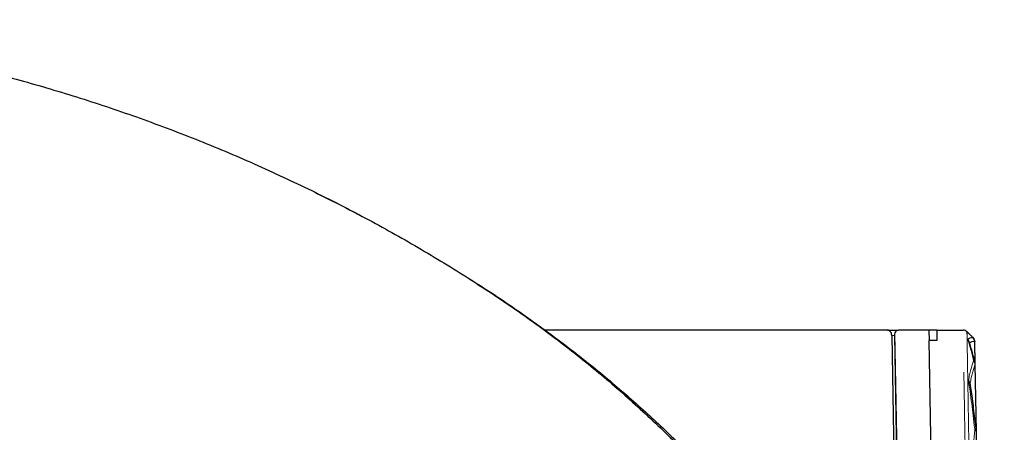
# Model space of a CAD drawing. Units: millimetres. Extents: x 12 to 406, y 10 to 278.
# Drawn here: x 88 to 115, y 115 to 127 of the extents above; entities that cross this region are included whole.
import ezdxf

# ---------------------------------------------------------------- set-up
doc = ezdxf.new("R2010")
doc.units = ezdxf.units.MM
doc.linetypes.add('PHANTOM', pattern=[12.7, 6.35, -1.27, 1.27, -1.27, 1.27, -1.27])

msp = doc.modelspace()

# ---------------------------------------------------------------- linework, layer by layer
at = {"color": 8, "linetype": 'PHANTOM', "lineweight": 18}
for p, q in [((95.695791, 122.101587), (95.695791, 122.095616)), ((111.64763, 118.132815), (111.567588, 118.132815)), ((113.84045, 117.971254), (113.838658, 117.971935)), ((113.838878, 117.959344), (113.83889, 117.958638)), ((113.849179, 117.369188), (113.83889, 117.958638)), ((113.849519, 117.349699), (113.849613, 117.344287)), ((113.881312, 115.528287), (113.849613, 117.344287)), ((113.881834, 115.498359), (113.882081, 115.484237)), ((114.64475, 71.790953), (113.882081, 115.484237))]:
    msp.add_line(p, q, dxfattribs=at)
at = {"color": 7, "linetype": 'Continuous', "lineweight": 25}
for p, q in [((111.452929, 118.281577), (102.075035, 118.281577)), ((111.452929, 118.281577), (111.741962, 118.281577)), ((111.567588, 118.132815), (111.752771, 107.816542)), ((111.642757, 118.130339), (111.827787, 107.816093)), ((112.803688, 118.281577), (112.586636, 118.281577)), ((112.586636, 118.281577), (112.591532, 118.001117)), ((112.803688, 118.281577), (112.803688, 118.000046)), ((112.803688, 118.281577), (113.521743, 118.281577)), ((113.694476, 118.173295), (113.624901, 118.240483)), ((113.743527, 118.125927), (113.625942, 118.239478)), ((113.75033, 118.119358), (113.793947, 118.077237)), ((112.717549, 110.781577), (112.591532, 118.001117)), ((113.840289, 117.976062), (113.840429, 117.972259)), ((113.840658, 117.959375), (113.84045, 117.971254)), ((113.851301, 117.349628), (113.840658, 117.959375)), ((113.883621, 115.497985), (113.851301, 117.349628)), ((114.64801, 71.706172), (113.883621, 115.497985))]:
    msp.add_line(p, q, dxfattribs=at)
at = {"color": 8, "linetype": 'PHANTOM', "lineweight": 18, "flags": 128}
msp.add_lwpolyline([(111.656232, 118.204871), (111.752582, 112.782604), (111.84083, 107.815993)], dxfattribs=at)
at = {"color": 8, "linetype": 'PHANTOM', "lineweight": 18}
for centre, radius, start, end in [((113.691786, 117.971717), 0.146872, 0.085092, 45.9264038), ((113.695293, 117.961187), 0.143485, 34.583947, 46.4476853), ((113.689786, 117.957277), 0.14911, 0.5230143, 45.5632222), ((113.732504, 117.358667), 0.1174, 12.9827061, 51.9910192), ((113.704361, 117.335251), 0.145534, 3.5598756, 46.258159), ((113.806548, 115.510569), 0.076682, 10.9846286, 66.43071), ((113.777647, 115.46555), 0.106092, 10.1445212, 55.5301813)]:
    msp.add_arc(centre, radius, start, end, dxfattribs=at)
at = {"color": 7, "linetype": 'Continuous', "lineweight": 25}
msp.add_arc((113.690473, 117.968636), 0.15, 8.1438059, 41.591998, dxfattribs=at)
msp.add_ellipse((-0.840062, 110.781577), major_axis=(418.708767, 0), ratio=0.017912212, start_param=1.295933637, end_param=1.296460051, dxfattribs=at)
for points, knots in [([(75.695791, 126.78139), (76.273015, 126.77452), (77.424023, 126.760821), (79.146887, 126.652695), (80.857869, 126.482599), (82.560053, 126.24655), (84.249598, 125.948444), (85.932458, 125.587177), (87.603486, 125.163471), (89.260876, 124.676822), (90.901714, 124.128204), (92.524221, 123.516021), (94.127477, 122.84633), (95.17338, 122.349217), (95.695791, 122.100918)], [0, 0, 0, 0, 0.083593668, 0.166689251, 0.249912068, 0.332568581, 0.415511719, 0.498333164, 0.581792995, 0.665126601, 0.748449514, 0.832303066, 0.916238227, 1, 1, 1, 1]), ([(95.695684, 122.10097), (96.187461, 121.85409), (97.171184, 121.360245), (98.610103, 120.551728), (100.017313, 119.694444), (101.347712, 118.80639), (102.601254, 117.889663), (103.775366, 116.942416), (104.902085, 115.938242), (105.978762, 114.883169), (107.010454, 113.788952), (107.663318, 113.030415), (107.989217, 112.651765)], [0, 0, 0, 0, 0.105626146, 0.211288741, 0.316748462, 0.421896168, 0.518266853, 0.614788422, 0.71139139, 0.80788893, 0.904101093, 1, 1, 1, 1]), ([(95.695791, 122.100918), (96.099772, 121.902527), (96.557924, 121.677533), (97.004917, 121.432804), (97.057769, 121.403867)], [0, 0, 0, 0, 0.881760705, 1, 1, 1, 1]), ([(100.017435, 119.68074), (100.144478, 119.601616), (100.662588, 119.278931), (101.543403, 118.675704), (102.657014, 117.865188), (103.732905, 117.00673), (104.751629, 116.121875), (105.71273, 115.217428), (106.622023, 114.299778), (107.503522, 113.356662), (108.067846, 112.709684), (108.350136, 112.386049)], [0, 0, 0, 0, 0.03983691, 0.162464163, 0.285088214, 0.408694747, 0.532304385, 0.648878665, 0.765613992, 0.882754067, 1, 1, 1, 1]), ([(111.567588, 118.132815), (111.566881, 118.172227), (111.554118, 118.210627), (111.511902, 118.265462), (111.482632, 118.281577), (111.452929, 118.281577)], [0, 0, 0, 0, 0.5, 0.5, 1, 1, 1, 1]), ([(112.586636, 118.281577), (112.586636, 118.281577), (112.568152, 118.281577), (112.513824, 118.281577), (112.491247, 118.281577), (112.436937, 118.281577), (112.405097, 118.281577), (112.297903, 118.281577), (112.210456, 118.281577), (112.003712, 118.281577), (111.883828, 118.281577), (111.751418, 118.281577)], [0, 0, 0, 0, 0.25, 0.25, 0.375, 0.375, 0.5, 0.5, 0.75, 0.75, 1, 1, 1, 1]), ([(113.683411, 117.965032), (113.682401, 117.970015), (113.677795, 117.992753), (113.660883, 118.012463), (113.64697, 118.025771), (113.646239, 118.02647)], [0, 0, 0, 0, 0.210066885, 0.958522766, 1, 1, 1, 1]), ([(113.753572, 118.11553), (113.750835, 118.118482), (113.747171, 118.122435), (113.74479, 118.124699), (113.744187, 118.125272)], [0, 0, 0, 0, 0.746816687, 1, 1, 1, 1]), ([(113.812616, 118.043098), (113.809001, 118.048421), (113.795597, 118.068152), (113.777893, 118.090127), (113.762759, 118.105883), (113.759035, 118.109759)], [0, 0, 0, 0, 0.217846975, 0.807552416, 1, 1, 1, 1]), ([(113.839719, 117.959381), (113.839694, 117.965977), (113.83963, 117.982376), (113.832739, 118.006208), (113.823251, 118.027762), (113.816083, 118.038352), (113.813283, 118.042489)], [0, 0, 0, 0, 0.219498018, 0.545704097, 0.822534484, 1, 1, 1, 1]), ([(113.846763, 117.385044), (113.845116, 117.392422), (113.829553, 117.462142), (113.799403, 117.584872), (113.755768, 117.746084), (113.717583, 117.873265), (113.693437, 117.94081), (113.684666, 117.965347)], [0, 0, 0, 0, 0.031886275, 0.30132427, 0.571969588, 0.844507901, 1, 1, 1, 1]), ([(113.850478, 117.349683), (113.850652, 117.353539), (113.851202, 117.365734), (113.848287, 117.3771), (113.846294, 117.384872)], [0, 0, 0, 0, 0.316259048, 1, 1, 1, 1]), ([(113.881732, 115.524535), (113.871832, 115.614502), (113.851207, 115.801939), (113.818094, 116.073815), (113.782839, 116.342315), (113.747102, 116.594571), (113.722552, 116.750646), (113.710673, 116.826166)], [0, 0, 0, 0, 0.189564498, 0.394939515, 0.600730025, 0.806807788, 1, 1, 1, 1]), ([(113.88286, 115.4984), (113.883106, 115.507041), (113.883364, 115.516102), (113.881801, 115.524897), (113.881729, 115.525304)], [0, 0, 0, 0, 0.953626578, 1, 1, 1, 1])]:
    msp.add_open_spline(points, degree=3, knots=knots, dxfattribs=at)
for points in [[(111.656232, 118.204871), (111.64692, 118.182076), (111.642289, 118.156462), (111.642757, 118.130339)], [(111.751418, 118.281577), (111.71301, 118.281577), (111.675301, 118.251555), (111.656232, 118.204871)], [(113.625942, 118.239478), (113.598321, 118.266151), (113.56014, 118.281577), (113.521743, 118.281577)], [(113.711657, 116.819561), (113.708638, 116.849919), (113.691857, 116.878648), (113.665773, 116.899463)]]:
    msp.add_open_spline(points, degree=3, dxfattribs=at)
at = {"color": 8, "linetype": 'PHANTOM', "lineweight": 18}
for points in [[(113.647429, 110.781577), (113.639145, 111.27611), (113.630961, 111.764244), (113.618847, 112.487031), (113.614817, 112.72751), (113.606925, 113.19847), (113.603062, 113.42896), (113.591719, 114.105801), (113.584469, 114.538464), (113.570698, 115.360159), (113.564327, 115.740392), (113.552617, 116.439137), (113.547348, 116.753629), (113.538268, 117.295395), (113.534421, 117.525022), (113.529702, 117.806593), (113.528305, 117.890015), (113.525926, 118.031935), (113.524937, 118.090983), (113.522554, 118.233131), (113.521747, 118.281577), (113.521743, 118.281577)], [(113.625942, 118.239478), (113.625946, 118.239478), (113.626762, 118.191172), (113.629166, 118.049627), (113.630164, 117.990845), (113.632562, 117.849629), (113.633971, 117.766658), (113.638727, 117.486648), (113.642603, 117.258328), (113.651752, 116.719686), (113.65706, 116.407032), (113.668857, 115.712409), (113.675276, 115.334449), (113.689147, 114.517654), (113.69645, 114.087604), (113.707876, 113.414829), (113.711767, 113.185724), (113.719717, 112.717595), (113.723777, 112.478565), (113.735978, 111.760132), (113.744222, 111.274936), (113.752566, 110.783374)]]:
    msp.add_open_spline(points, degree=3, knots=[0, 0, 0, 0, 0.125, 0.125, 0.1875, 0.1875, 0.25, 0.25, 0.375, 0.375, 0.5, 0.5, 0.625, 0.625, 0.75, 0.75, 0.8125, 0.8125, 0.875, 0.875, 1, 1, 1, 1], dxfattribs=at)
for points in [[(113.646239, 118.02647), (113.694748, 118.07453), (113.744233, 118.08698), (113.794181, 118.063745)], [(113.804797, 117.451168), (113.753421, 117.680016), (113.70036, 117.872466), (113.646239, 118.02647)], [(113.794156, 118.065177), (113.777283, 118.089375), (113.760398, 118.109636), (113.743527, 118.125927)], [(113.794181, 118.063745), (113.795136, 118.063301), (113.795114, 118.063804), (113.794156, 118.065177)], [(113.83889, 117.958638), (113.78962, 117.981917), (113.740802, 117.970971), (113.692925, 117.925857)], [(113.665773, 116.899463), (113.709334, 117.120062), (113.75596, 117.301111), (113.804984, 117.440393)], [(113.849613, 117.344287), (113.801064, 117.20907), (113.754863, 117.033458), (113.711657, 116.819561)], [(113.804984, 117.440393), (113.805926, 117.443071), (113.805773, 117.446823), (113.804797, 117.451168)], [(113.83721, 115.580855), (113.785352, 116.067006), (113.72777, 116.509652), (113.665773, 116.899463)], [(113.718428, 113.861499), (113.746231, 114.48824), (113.786577, 115.059501), (113.837692, 115.553015)], [(113.837692, 115.553015), (113.838581, 115.561594), (113.838252, 115.571087), (113.83721, 115.580855)]]:
    msp.add_open_spline(points, degree=3, dxfattribs=at)

doc.saveas('drawing.dxf')
